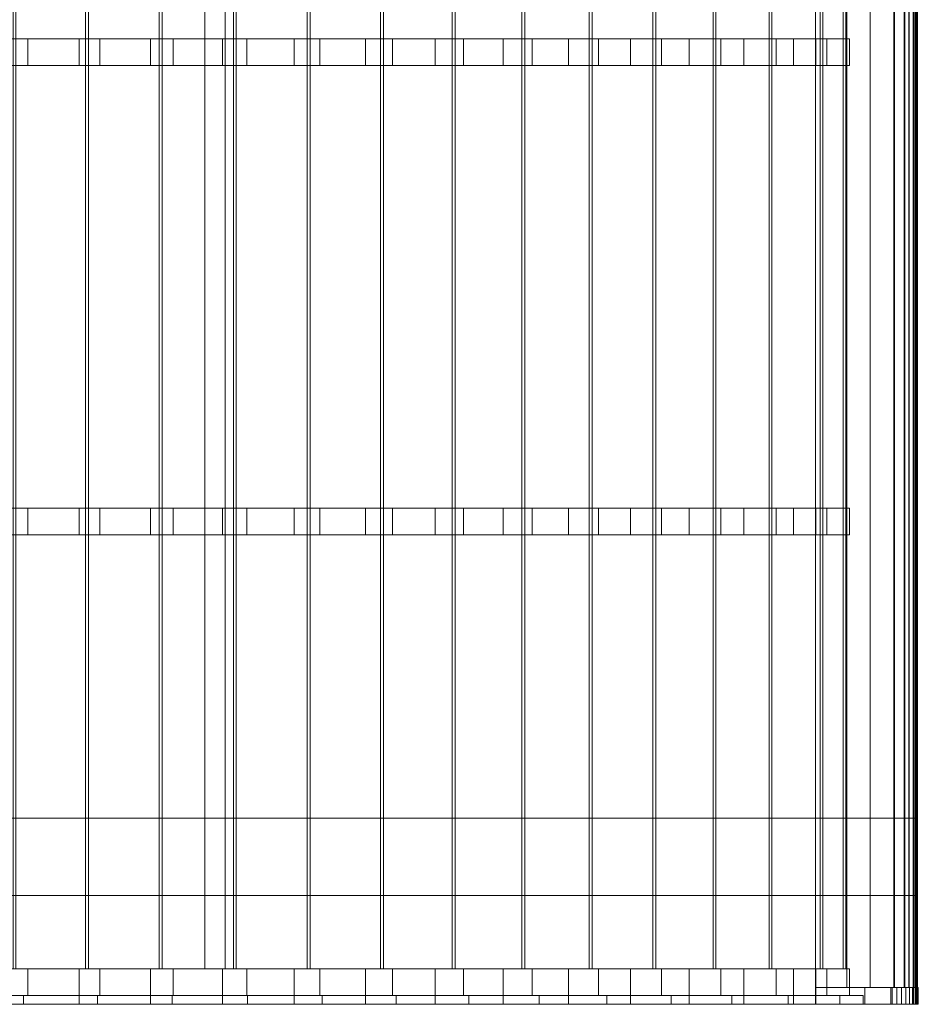
# Model space of a CAD drawing. Units: millimetres. Extents: x -1 to 2097, y 0 to 2840.
# Drawn here: x 757 to 2097, y 0 to 1468 of the extents above; entities that cross this region are included whole.
import ezdxf

# ---------------------------------------------------------------- set-up
doc = ezdxf.new("R2010")
doc.units = ezdxf.units.MM
doc.header["$LTSCALE"] = 5.08
doc.layers.add('ﾌリｰオ1L型平地用基本ｾｯﾄ01', color=7, linetype='Continuous')

# ---------------------------------------------------------------- blocks, each defined once
blk = doc.blocks.new('*U0')
at = {"color": 7, "linetype": 'Continuous', "lineweight": 0}
for points in [[(895.882, 1395, 2100), (895.882, -1395, 2100), (895.882, -1395, 2196.526), (895.882, 1395, 2196.526)], [(895.882, 1395, 2196.526), (895.882, -1395, 2196.526), (942.168, -1395, 2232.811), (942.168, 1395, 2232.811)], [(1012.577, 1395, 2100), (1012.577, -1395, 2100), (895.882, -1395, 2100), (895.882, 1395, 2100)], [(942.168, 1395, 2232.811), (942.168, -1395, 2232.811), (977.335, -1395, 2187.907), (977.335, 1395, 2187.907)], [(977.335, 1395, 2187.907), (977.335, -1395, 2187.907), (977.335, -1395, 2101.976), (977.335, 1395, 2101.976)], [(977.335, 1395, 2101.976), (977.335, -1395, 2101.976), (1013.499, -1395, 2101.976), (1013.499, 1395, 2101.976)], [(1028.692, 1395, 2106.841), (1028.692, -1395, 2106.841), (1012.577, -1395, 2100), (1012.577, 1395, 2100)], [(1013.499, 1395, 2101.976), (1013.499, -1395, 2101.976), (1027.736, -1395, 2108.016), (1027.736, 1395, 2108.016)], [(1027.736, 1395, 2108.016), (1027.736, -1395, 2108.016), (1034.652, -1395, 2113.332), (1034.652, 1395, 2113.332)], [(1035.592, 1395, 2112.155), (1035.592, -1395, 2112.155), (1028.692, -1395, 2106.841), (1028.692, 1395, 2106.841)], [(1034.652, 1395, 2113.332), (1034.652, -1395, 2113.332), (1041.066, -1395, 2121.48), (1041.066, 1395, 2121.48)], [(1042.412, 1395, 2120.811), (1042.412, -1395, 2120.811), (1035.592, -1395, 2112.155), (1035.592, 1395, 2112.155)], [(1041.066, 1395, 2121.48), (1041.066, -1395, 2121.48), (1044.822, -1395, 2130.155), (1044.822, 1395, 2130.155)], [(1045.351, 1395, 2149.852), (1045.351, -1395, 2149.852), (1041.433, -1395, 2159.884), (1041.433, 1395, 2159.884)], [(1041.433, 1395, 2159.884), (1041.433, -1395, 2159.884), (1042.74, -1395, 2160.62), (1042.74, 1395, 2160.62)], [(1046.208, 1395, 2129.553), (1046.208, -1395, 2129.553), (1042.412, -1395, 2120.811), (1042.412, 1395, 2120.811)], [(1042.74, 1395, 2160.62), (1042.74, -1395, 2160.62), (1046.779, -1395, 2150.329), (1046.779, 1395, 2150.329)], [(1044.822, 1395, 2130.155), (1044.822, -1395, 2130.155), (1046.05, -1395, 2138.874), (1046.05, 1395, 2138.874)], [(1046.05, 1395, 2138.874), (1046.05, -1395, 2138.874), (1045.351, -1395, 2149.852), (1045.351, 1395, 2149.852)], [(1047.818, 1395, 2138.741), (1047.818, -1395, 2138.741), (1046.208, -1395, 2129.553), (1046.208, 1395, 2129.553)], [(1046.779, 1395, 2150.329), (1046.779, -1395, 2150.329), (1047.818, -1395, 2138.741), (1047.818, 1395, 2138.741)], [(-301.15, 1367, 2644.568), (-192.979, 1367, 2667.423), (-192.979, -1367, 2667.423), (-301.15, -1367, 2644.568)], [(-188.83, 1367, 2674.892), (-297.191, 1367, 2652.411), (-297.191, -1367, 2652.411), (-188.83, -1367, 2674.892)], [(-192.979, 1367, 2667.423), (-83.161, 1367, 2680.201), (-83.161, -1367, 2680.201), (-192.979, -1367, 2667.423)], [(-78.856, 1367, 2687.279), (-188.83, 1367, 2674.892), (-188.83, -1367, 2674.892), (-78.856, -1367, 2687.279)], [(-83.161, 1367, 2680.201), (27.368, 1367, 2682.792), (27.368, -1367, 2682.792), (-83.161, -1367, 2680.201)], [(31.792, 1367, 2689.465), (-78.856, 1367, 2687.279), (-78.856, -1367, 2687.279), (31.792, -1367, 2689.465)], [(15, -1367, 2650), (-15, -1367, 2650), (-15, 1367, 2650), (15, 1367, 2650)], [(-15, -1367, 2680), (15, -1367, 2680), (15, 1367, 2680), (-15, 1367, 2680)], [(-15, 1367, 2650), (-15, -1367, 2650), (-15, -1367, 2680), (-15, 1367, 2680)], [(15, -1367, 2650), (15, 1367, 2650), (15, 1367, 2680), (15, -1367, 2680)], [(27.368, 1367, 2682.792), (137.664, 1367, 2675.173), (137.664, -1367, 2675.173), (27.368, -1367, 2682.792)], [(142.169, 1367, 2681.434), (31.792, 1367, 2689.465), (31.792, -1367, 2689.465), (142.169, -1367, 2681.434)], [(137.664, 1367, 2675.173), (246.786, 1367, 2657.409), (246.786, -1367, 2657.409), (137.664, -1367, 2675.173)], [(251.334, 1367, 2663.252), (142.169, 1367, 2681.434), (142.169, -1367, 2681.434), (251.334, -1367, 2663.252)], [(246.786, 1367, 2657.409), (353.805, 1367, 2629.653), (353.805, -1367, 2629.653), (246.786, -1367, 2657.409)], [(358.356, 1367, 2635.075), (251.334, 1367, 2663.252), (251.334, -1367, 2663.252), (358.356, -1367, 2635.075)], [(353.805, 1367, 2629.653), (457.805, 1367, 2592.141), (457.805, -1367, 2592.141), (353.805, -1367, 2629.653)], [(462.322, 1367, 2597.144), (358.356, 1367, 2635.075), (358.356, -1367, 2635.075), (462.322, -1367, 2597.144)], [(457.805, 1367, 2592.141), (557.901, 1367, 2545.193), (557.901, -1367, 2545.193), (457.805, -1367, 2592.141)], [(562.344, 1367, 2549.782), (462.322, 1367, 2597.144), (462.322, -1367, 2597.144), (562.344, -1367, 2549.782)], [(557.901, 1367, 2545.193), (653.238, 1367, 2489.21), (653.238, -1367, 2489.21), (557.901, -1367, 2545.193)], [(657.57, 1367, 2493.393), (562.344, 1367, 2549.782), (562.344, -1367, 2549.782), (657.57, -1367, 2493.393)], [(653.238, 1367, 2489.21), (743.003, 1367, 2424.669), (743.003, -1367, 2424.669), (653.238, -1367, 2489.21)], [(747.186, 1367, 2428.458), (657.57, 1367, 2493.393), (657.57, -1367, 2493.393), (747.186, -1367, 2428.458)], [(743.003, 1367, 2424.669), (826.43, 1367, 2352.12), (826.43, -1367, 2352.12), (743.003, -1367, 2424.669)], [(830.429, 1367, 2355.531), (747.186, 1367, 2428.458), (747.186, -1367, 2428.458), (830.429, -1367, 2355.531)], [(826.43, 1367, 2352.12), (902.807, 1367, 2272.184), (902.807, -1367, 2272.184), (826.43, -1367, 2352.12)], [(906.588, 1367, 2275.235), (830.429, 1367, 2355.531), (830.429, -1367, 2355.531), (906.588, -1367, 2275.235)], [(902.807, 1367, 2272.184), (937.144, 1367, 2228.863), (937.144, -1367, 2228.863), (902.807, -1367, 2272.184)], [(940.801, 1367, 2231.744), (906.588, 1367, 2275.235), (906.588, -1367, 2275.235), (940.801, -1367, 2231.744)], [(937.144, 1367, 2228.863), (940.801, 1367, 2231.744), (940.801, -1367, 2231.744), (937.144, -1367, 2228.863)], [(-487.004, 20, 2593.922), (-384.759, 20, 2633.652), (-202.582, 20, 2612.755)], [(-487.004, 20, 2593.922), (-202.582, 20, 2612.755), (-307.188, 20, 2588.824)], [(-279.325, 20, 2663.92), (-384.759, 20, 2633.652), (-384.759, -20, 2633.652), (-279.325, -20, 2663.92)], [(-384.759, 20, 2633.652), (-279.325, 20, 2663.92), (370.404, 20, 2638.467)], [(11.04, 20, 2630.793), (-384.759, 20, 2633.652), (370.404, 20, 2638.467)], [(-384.759, 20, 2633.652), (11.04, 20, 2630.793), (-96.194, 20, 2626.786)], [(-384.759, 20, 2633.652), (-96.194, 20, 2626.786), (-202.582, 20, 2612.755)], [(-307.188, 20, 2588.824), (-202.582, 20, 2612.755), (-202.582, -20, 2612.755), (-307.188, -20, 2588.824)], [(-171.575, 20, 2684.475), (-279.325, 20, 2663.92), (-279.325, -20, 2663.92), (-171.575, -20, 2684.475)], [(-279.325, 20, 2663.92), (-171.575, 20, 2684.475), (264.592, 20, 2667.388)], [(-279.325, 20, 2663.92), (264.592, 20, 2667.388), (370.404, 20, 2638.467)], [(-202.582, 20, 2612.755), (-96.194, 20, 2626.786), (-96.194, -20, 2626.786), (-202.582, -20, 2612.755)], [(-62.402, 20, 2695.146), (-171.575, 20, 2684.475), (-171.575, -20, 2684.475), (-62.402, -20, 2695.146)], [(-171.575, 20, 2684.475), (-62.402, 20, 2695.146), (156.589, 20, 2686.567)], [(-171.575, 20, 2684.475), (156.589, 20, 2686.567), (264.592, 20, 2667.388)], [(-96.194, 20, 2626.786), (11.04, 20, 2630.793), (11.04, -20, 2630.793), (-96.194, -20, 2626.786)], [(47.289, 20, 2695.845), (-62.402, 20, 2695.146), (-62.402, -20, 2695.146), (47.289, -20, 2695.845)], [(-62.402, 20, 2695.146), (47.289, 20, 2695.845), (156.589, 20, 2686.567)], [(11.04, 20, 2630.793), (118.179, 20, 2624.74), (118.179, -20, 2624.74), (11.04, -20, 2630.793)], [(118.179, 20, 2624.74), (11.04, 20, 2630.793), (370.404, 20, 2638.467)], [(156.589, 20, 2686.567), (47.289, 20, 2695.845), (47.289, -20, 2695.845), (156.589, -20, 2686.567)], [(118.179, 20, 2624.74), (224.279, 20, 2608.682), (224.279, -20, 2608.682), (118.179, -20, 2624.74)], [(224.279, 20, 2608.682), (118.179, 20, 2624.74), (370.404, 20, 2638.467)], [(264.592, 20, 2667.388), (156.589, 20, 2686.567), (156.589, -20, 2686.567), (264.592, -20, 2667.388)], [(224.279, 20, 2608.682), (328.41, 20, 2582.759), (328.41, -20, 2582.759), (224.279, -20, 2608.682)], [(224.279, 20, 2608.682), (370.404, 20, 2638.467), (473.148, 20, 2600.044)], [(328.41, 20, 2582.759), (224.279, 20, 2608.682), (473.148, 20, 2600.044)], [(370.404, 20, 2638.467), (264.592, 20, 2667.388), (264.592, -20, 2667.388), (370.404, -20, 2638.467)], [(328.41, 20, 2582.759), (429.656, 20, 2547.199), (429.656, -20, 2547.199), (328.41, -20, 2582.759)], [(328.41, 20, 2582.759), (473.148, 20, 2600.044), (571.971, 20, 2552.438)], [(429.656, 20, 2547.199), (328.41, 20, 2582.759), (571.971, 20, 2552.438)], [(473.148, 20, 2600.044), (370.404, 20, 2638.467), (370.404, -20, 2638.467), (473.148, -20, 2600.044)], [(429.656, 20, 2547.199), (527.127, 20, 2502.314), (527.127, -20, 2502.314), (429.656, -20, 2547.199)], [(527.127, 20, 2502.314), (429.656, 20, 2547.199), (571.971, 20, 2552.438)], [(571.971, 20, 2552.438), (473.148, 20, 2600.044), (473.148, -20, 2600.044), (571.971, -20, 2552.438)], [(527.127, 20, 2502.314), (619.967, 20, 2448.499), (619.967, -20, 2448.499), (527.127, -20, 2502.314)], [(527.127, 20, 2502.314), (571.971, 20, 2552.438), (666.057, 20, 2496.042)], [(619.967, 20, 2448.499), (527.127, 20, 2502.314), (666.057, 20, 2496.042)], [(666.057, 20, 2496.042), (571.971, 20, 2552.438), (571.971, -20, 2552.438), (666.057, -20, 2496.042)], [(619.967, 20, 2448.499), (707.359, 20, 2386.227), (707.359, -20, 2386.227), (619.967, -20, 2448.499)], [(619.967, 20, 2448.499), (666.057, 20, 2496.042), (754.624, 20, 2431.324)], [(707.359, 20, 2386.227), (619.967, 20, 2448.499), (754.624, 20, 2431.324)], [(754.624, 20, 2431.324), (666.057, 20, 2496.042), (666.057, -20, 2496.042), (754.624, -20, 2431.324)], [(707.359, 20, 2386.227), (788.536, 20, 2316.045), (788.536, -20, 2316.045), (707.359, -20, 2386.227)], [(707.359, 20, 2386.227), (754.624, 20, 2431.324), (836.939, 20, 2358.82)], [(788.536, 20, 2316.045), (707.359, 20, 2386.227), (836.939, 20, 2358.82)], [(836.939, 20, 2358.82), (754.624, 20, 2431.324), (754.624, -20, 2431.324), (836.939, -20, 2358.82)], [(788.536, 20, 2316.045), (862.785, 20, 2238.57), (862.785, -20, 2238.57), (788.536, -20, 2316.045)], [(788.536, 20, 2316.045), (836.939, 20, 2358.82), (912.32, 20, 2279.131)], [(862.785, 20, 2238.57), (788.536, 20, 2316.045), (912.32, 20, 2279.131)], [(912.32, 20, 2279.131), (836.939, 20, 2358.82), (836.939, -20, 2358.82), (912.32, -20, 2279.131)], [(862.785, 20, 2238.57), (896.118, 20, 2196.526), (896.118, -20, 2196.526), (862.785, -20, 2238.57)], [(862.785, 20, 2238.57), (912.32, 20, 2279.131), (946.231, 20, 2236.025)], [(896.118, 20, 2196.526), (862.785, 20, 2238.57), (946.231, 20, 2236.025)], [(896.118, 20, 2196.526), (946.231, 20, 2236.025), (946.231, -20, 2236.025), (896.118, -20, 2196.526)], [(946.231, 20, 2236.025), (912.32, 20, 2279.131), (912.32, -20, 2279.131), (946.231, -20, 2236.025)], [(-202.582, -20, 2612.755), (-384.759, -20, 2633.652), (-487.004, -20, 2593.922)], [(-307.188, -20, 2588.824), (-202.582, -20, 2612.755), (-487.004, -20, 2593.922)], [(370.404, -20, 2638.467), (-279.325, -20, 2663.92), (-384.759, -20, 2633.652)], [(370.404, -20, 2638.467), (-384.759, -20, 2633.652), (11.04, -20, 2630.793)], [(-96.194, -20, 2626.786), (11.04, -20, 2630.793), (-384.759, -20, 2633.652)], [(-202.582, -20, 2612.755), (-96.194, -20, 2626.786), (-384.759, -20, 2633.652)], [(264.592, -20, 2667.388), (-171.575, -20, 2684.475), (-279.325, -20, 2663.92)], [(370.404, -20, 2638.467), (264.592, -20, 2667.388), (-279.325, -20, 2663.92)], [(156.589, -20, 2686.567), (-62.402, -20, 2695.146), (-171.575, -20, 2684.475)], [(264.592, -20, 2667.388), (156.589, -20, 2686.567), (-171.575, -20, 2684.475)], [(156.589, -20, 2686.567), (47.289, -20, 2695.845), (-62.402, -20, 2695.146)], [(370.404, -20, 2638.467), (11.04, -20, 2630.793), (118.179, -20, 2624.74)], [(370.404, -20, 2638.467), (118.179, -20, 2624.74), (224.279, -20, 2608.682)], [(473.148, -20, 2600.044), (370.404, -20, 2638.467), (224.279, -20, 2608.682)], [(473.148, -20, 2600.044), (224.279, -20, 2608.682), (328.41, -20, 2582.759)], [(571.971, -20, 2552.438), (473.148, -20, 2600.044), (328.41, -20, 2582.759)], [(571.971, -20, 2552.438), (328.41, -20, 2582.759), (429.656, -20, 2547.199)], [(571.971, -20, 2552.438), (429.656, -20, 2547.199), (527.127, -20, 2502.314)], [(666.057, -20, 2496.042), (571.971, -20, 2552.438), (527.127, -20, 2502.314)], [(666.057, -20, 2496.042), (527.127, -20, 2502.314), (619.967, -20, 2448.499)], [(754.624, -20, 2431.324), (666.057, -20, 2496.042), (619.967, -20, 2448.499)], [(754.624, -20, 2431.324), (619.967, -20, 2448.499), (707.359, -20, 2386.227)], [(836.939, -20, 2358.82), (754.624, -20, 2431.324), (707.359, -20, 2386.227)], [(836.939, -20, 2358.82), (707.359, -20, 2386.227), (788.536, -20, 2316.045)], [(912.32, -20, 2279.131), (836.939, -20, 2358.82), (788.536, -20, 2316.045)], [(912.32, -20, 2279.131), (788.536, -20, 2316.045), (862.785, -20, 2238.57)], [(946.231, -20, 2236.025), (912.32, -20, 2279.131), (862.785, -20, 2238.57)], [(896.118, -20, 2196.526), (946.231, -20, 2236.025), (862.785, -20, 2238.57)], [(-487.004, -680, 2593.922), (-384.759, -680, 2633.652), (-202.582, -680, 2612.755)], [(-487.004, -680, 2593.922), (-202.582, -680, 2612.755), (-307.188, -680, 2588.824)], [(-279.325, -680, 2663.92), (-384.759, -680, 2633.652), (-384.759, -720, 2633.652), (-279.325, -720, 2663.92)], [(-384.759, -680, 2633.652), (-279.325, -680, 2663.92), (370.404, -680, 2638.467)], [(11.04, -680, 2630.793), (-384.759, -680, 2633.652), (370.404, -680, 2638.467)], [(-384.759, -680, 2633.652), (11.04, -680, 2630.793), (-96.194, -680, 2626.786)], [(-384.759, -680, 2633.652), (-96.194, -680, 2626.786), (-202.582, -680, 2612.755)], [(-307.188, -680, 2588.824), (-202.582, -680, 2612.755), (-202.582, -720, 2612.755), (-307.188, -720, 2588.824)], [(-171.575, -680, 2684.475), (-279.325, -680, 2663.92), (-279.325, -720, 2663.92), (-171.575, -720, 2684.475)], [(-279.325, -680, 2663.92), (-171.575, -680, 2684.475), (264.592, -680, 2667.388)], [(-279.325, -680, 2663.92), (264.592, -680, 2667.388), (370.404, -680, 2638.467)], [(-202.582, -680, 2612.755), (-96.194, -680, 2626.786), (-96.194, -720, 2626.786), (-202.582, -720, 2612.755)], [(-62.402, -680, 2695.146), (-171.575, -680, 2684.475), (-171.575, -720, 2684.475), (-62.402, -720, 2695.146)], [(-171.575, -680, 2684.475), (-62.402, -680, 2695.146), (156.589, -680, 2686.567)], [(-171.575, -680, 2684.475), (156.589, -680, 2686.567), (264.592, -680, 2667.388)], [(-96.194, -680, 2626.786), (11.04, -680, 2630.793), (11.04, -720, 2630.793), (-96.194, -720, 2626.786)], [(47.289, -680, 2695.845), (-62.402, -680, 2695.146), (-62.402, -720, 2695.146), (47.289, -720, 2695.845)], [(-62.402, -680, 2695.146), (47.289, -680, 2695.845), (156.589, -680, 2686.567)], [(11.04, -680, 2630.793), (118.179, -680, 2624.74), (118.179, -720, 2624.74), (11.04, -720, 2630.793)], [(118.179, -680, 2624.74), (11.04, -680, 2630.793), (370.404, -680, 2638.467)], [(156.589, -680, 2686.567), (47.289, -680, 2695.845), (47.289, -720, 2695.845), (156.589, -720, 2686.567)], [(118.179, -680, 2624.74), (224.279, -680, 2608.682), (224.279, -720, 2608.682), (118.179, -720, 2624.74)], [(224.279, -680, 2608.682), (118.179, -680, 2624.74), (370.404, -680, 2638.467)], [(264.592, -680, 2667.388), (156.589, -680, 2686.567), (156.589, -720, 2686.567), (264.592, -720, 2667.388)], [(224.279, -680, 2608.682), (328.41, -680, 2582.759), (328.41, -720, 2582.759), (224.279, -720, 2608.682)], [(224.279, -680, 2608.682), (370.404, -680, 2638.467), (473.148, -680, 2600.044)], [(328.41, -680, 2582.759), (224.279, -680, 2608.682), (473.148, -680, 2600.044)], [(370.404, -680, 2638.467), (264.592, -680, 2667.388), (264.592, -720, 2667.388), (370.404, -720, 2638.467)], [(328.41, -680, 2582.759), (429.656, -680, 2547.199), (429.656, -720, 2547.199), (328.41, -720, 2582.759)], [(328.41, -680, 2582.759), (473.148, -680, 2600.044), (571.971, -680, 2552.438)], [(429.656, -680, 2547.199), (328.41, -680, 2582.759), (571.971, -680, 2552.438)], [(473.148, -680, 2600.044), (370.404, -680, 2638.467), (370.404, -720, 2638.467), (473.148, -720, 2600.044)], [(429.656, -680, 2547.199), (527.127, -680, 2502.314), (527.127, -720, 2502.314), (429.656, -720, 2547.199)], [(527.127, -680, 2502.314), (429.656, -680, 2547.199), (571.971, -680, 2552.438)], [(571.971, -680, 2552.438), (473.148, -680, 2600.044), (473.148, -720, 2600.044), (571.971, -720, 2552.438)], [(527.127, -680, 2502.314), (619.967, -680, 2448.499), (619.967, -720, 2448.499), (527.127, -720, 2502.314)], [(527.127, -680, 2502.314), (571.971, -680, 2552.438), (666.057, -680, 2496.042)], [(619.967, -680, 2448.499), (527.127, -680, 2502.314), (666.057, -680, 2496.042)], [(666.057, -680, 2496.042), (571.971, -680, 2552.438), (571.971, -720, 2552.438), (666.057, -720, 2496.042)], [(619.967, -680, 2448.499), (707.359, -680, 2386.227), (707.359, -720, 2386.227), (619.967, -720, 2448.499)], [(619.967, -680, 2448.499), (666.057, -680, 2496.042), (754.624, -680, 2431.324)], [(707.359, -680, 2386.227), (619.967, -680, 2448.499), (754.624, -680, 2431.324)], [(754.624, -680, 2431.324), (666.057, -680, 2496.042), (666.057, -720, 2496.042), (754.624, -720, 2431.324)], [(707.359, -680, 2386.227), (788.536, -680, 2316.045), (788.536, -720, 2316.045), (707.359, -720, 2386.227)], [(707.359, -680, 2386.227), (754.624, -680, 2431.324), (836.939, -680, 2358.82)], [(788.536, -680, 2316.045), (707.359, -680, 2386.227), (836.939, -680, 2358.82)], [(836.939, -680, 2358.82), (754.624, -680, 2431.324), (754.624, -720, 2431.324), (836.939, -720, 2358.82)], [(788.536, -680, 2316.045), (862.785, -680, 2238.57), (862.785, -720, 2238.57), (788.536, -720, 2316.045)], [(788.536, -680, 2316.045), (836.939, -680, 2358.82), (912.32, -680, 2279.131)], [(862.785, -680, 2238.57), (788.536, -680, 2316.045), (912.32, -680, 2279.131)], [(912.32, -680, 2279.131), (836.939, -680, 2358.82), (836.939, -720, 2358.82), (912.32, -720, 2279.131)], [(862.785, -680, 2238.57), (896.118, -680, 2196.526), (896.118, -720, 2196.526), (862.785, -720, 2238.57)], [(862.785, -680, 2238.57), (912.32, -680, 2279.131), (946.231, -680, 2236.025)], [(896.118, -680, 2196.526), (862.785, -680, 2238.57), (946.231, -680, 2236.025)], [(896.118, -680, 2196.526), (946.231, -680, 2236.025), (946.231, -720, 2236.025), (896.118, -720, 2196.526)], [(946.231, -680, 2236.025), (912.32, -680, 2279.131), (912.32, -720, 2279.131), (946.231, -720, 2236.025)], [(-202.582, -720, 2612.755), (-384.759, -720, 2633.652), (-487.004, -720, 2593.922)], [(-307.188, -720, 2588.824), (-202.582, -720, 2612.755), (-487.004, -720, 2593.922)], [(370.404, -720, 2638.467), (-279.325, -720, 2663.92), (-384.759, -720, 2633.652)], [(370.404, -720, 2638.467), (-384.759, -720, 2633.652), (11.04, -720, 2630.793)], [(-96.194, -720, 2626.786), (11.04, -720, 2630.793), (-384.759, -720, 2633.652)], [(-202.582, -720, 2612.755), (-96.194, -720, 2626.786), (-384.759, -720, 2633.652)], [(264.592, -720, 2667.388), (-171.575, -720, 2684.475), (-279.325, -720, 2663.92)], [(370.404, -720, 2638.467), (264.592, -720, 2667.388), (-279.325, -720, 2663.92)], [(156.589, -720, 2686.567), (-62.402, -720, 2695.146), (-171.575, -720, 2684.475)], [(264.592, -720, 2667.388), (156.589, -720, 2686.567), (-171.575, -720, 2684.475)], [(156.589, -720, 2686.567), (47.289, -720, 2695.845), (-62.402, -720, 2695.146)], [(370.404, -720, 2638.467), (11.04, -720, 2630.793), (118.179, -720, 2624.74)], [(370.404, -720, 2638.467), (118.179, -720, 2624.74), (224.279, -720, 2608.682)], [(473.148, -720, 2600.044), (370.404, -720, 2638.467), (224.279, -720, 2608.682)], [(473.148, -720, 2600.044), (224.279, -720, 2608.682), (328.41, -720, 2582.759)], [(571.971, -720, 2552.438), (473.148, -720, 2600.044), (328.41, -720, 2582.759)], [(571.971, -720, 2552.438), (328.41, -720, 2582.759), (429.656, -720, 2547.199)], [(571.971, -720, 2552.438), (429.656, -720, 2547.199), (527.127, -720, 2502.314)], [(666.057, -720, 2496.042), (571.971, -720, 2552.438), (527.127, -720, 2502.314)], [(666.057, -720, 2496.042), (527.127, -720, 2502.314), (619.967, -720, 2448.499)], [(754.624, -720, 2431.324), (666.057, -720, 2496.042), (619.967, -720, 2448.499)], [(754.624, -720, 2431.324), (619.967, -720, 2448.499), (707.359, -720, 2386.227)], [(836.939, -720, 2358.82), (754.624, -720, 2431.324), (707.359, -720, 2386.227)], [(836.939, -720, 2358.82), (707.359, -720, 2386.227), (788.536, -720, 2316.045)], [(912.32, -720, 2279.131), (836.939, -720, 2358.82), (788.536, -720, 2316.045)], [(912.32, -720, 2279.131), (788.536, -720, 2316.045), (862.785, -720, 2238.57)], [(946.231, -720, 2236.025), (912.32, -720, 2279.131), (862.785, -720, 2238.57)], [(896.118, -720, 2196.526), (946.231, -720, 2236.025), (862.785, -720, 2238.57)], [(1048, -1257.5, 1985), (-1048, -1257.5, 1985), (-1048, -1142.5, 1985), (1048, -1142.5, 1985)], [(-1048, -1257.5, 2100), (1048, -1257.5, 2100), (1048, -1142.5, 2100), (-1048, -1142.5, 2100)], [(1048, -1142.5, 1985), (-1048, -1142.5, 1985), (-1048, -1142.5, 2100), (1048, -1142.5, 2100)], [(1048, -1257.5, 1985), (1048, -1142.5, 1985), (1048, -1142.5, 2100), (1048, -1257.5, 2100)], [(-1048, -1257.5, 1985), (1048, -1257.5, 1985), (1048, -1257.5, 2100), (-1048, -1257.5, 2100)], [(-487.004, -1367, 2593.922), (-384.759, -1367, 2633.652), (-202.582, -1367, 2612.755)], [(-487.004, -1367, 2593.922), (-202.582, -1367, 2612.755), (-307.188, -1367, 2588.824)], [(-279.325, -1367, 2663.92), (-384.759, -1367, 2633.652), (-384.759, -1407, 2633.652), (-279.325, -1407, 2663.92)], [(-384.759, -1367, 2633.652), (-279.325, -1367, 2663.92), (370.404, -1367, 2638.467)], [(11.04, -1367, 2630.793), (-384.759, -1367, 2633.652), (370.404, -1367, 2638.467)], [(-384.759, -1367, 2633.652), (11.04, -1367, 2630.793), (-96.194, -1367, 2626.786)], [(-384.759, -1367, 2633.652), (-96.194, -1367, 2626.786), (-202.582, -1367, 2612.755)], [(-307.188, -1367, 2588.824), (-202.582, -1367, 2612.755), (-202.582, -1407, 2612.755), (-307.188, -1407, 2588.824)], [(-301.15, -1367, 2644.568), (-192.979, -1367, 2667.423), (-297.191, -1367, 2652.411)], [(-192.979, -1367, 2667.423), (-188.83, -1367, 2674.892), (-297.191, -1367, 2652.411)], [(-171.575, -1367, 2684.475), (-279.325, -1367, 2663.92), (-279.325, -1407, 2663.92), (-171.575, -1407, 2684.475)], [(-279.325, -1367, 2663.92), (-171.575, -1367, 2684.475), (264.592, -1367, 2667.388)], [(-279.325, -1367, 2663.92), (264.592, -1367, 2667.388), (370.404, -1367, 2638.467)], [(-202.582, -1367, 2612.755), (-96.194, -1367, 2626.786), (-96.194, -1407, 2626.786), (-202.582, -1407, 2612.755)], [(-192.979, -1367, 2667.423), (-83.161, -1367, 2680.201), (-188.83, -1367, 2674.892)], [(-83.161, -1367, 2680.201), (-78.856, -1367, 2687.279), (-188.83, -1367, 2674.892)], [(-62.402, -1367, 2695.146), (-171.575, -1367, 2684.475), (-171.575, -1407, 2684.475), (-62.402, -1407, 2695.146)], [(-171.575, -1367, 2684.475), (-62.402, -1367, 2695.146), (156.589, -1367, 2686.567)], [(-171.575, -1367, 2684.475), (156.589, -1367, 2686.567), (264.592, -1367, 2667.388)], [(-96.194, -1367, 2626.786), (11.04, -1367, 2630.793), (11.04, -1407, 2630.793), (-96.194, -1407, 2626.786)], [(-83.161, -1367, 2680.201), (27.368, -1367, 2682.792), (-78.856, -1367, 2687.279)], [(31.792, -1367, 2689.465), (-78.856, -1367, 2687.279), (27.368, -1367, 2682.792)], [(47.289, -1367, 2695.845), (-62.402, -1367, 2695.146), (-62.402, -1407, 2695.146), (47.289, -1407, 2695.845)], [(-62.402, -1367, 2695.146), (47.289, -1367, 2695.845), (156.589, -1367, 2686.567)], [(-15, -1367, 2650), (15, -1367, 2650), (15, -1367, 2680), (-15, -1367, 2680)], [(11.04, -1367, 2630.793), (118.179, -1367, 2624.74), (118.179, -1407, 2624.74), (11.04, -1407, 2630.793)], [(118.179, -1367, 2624.74), (11.04, -1367, 2630.793), (370.404, -1367, 2638.467)], [(142.169, -1367, 2681.434), (31.792, -1367, 2689.465), (27.368, -1367, 2682.792)], [(142.169, -1367, 2681.434), (27.368, -1367, 2682.792), (137.664, -1367, 2675.173)], [(156.589, -1367, 2686.567), (47.289, -1367, 2695.845), (47.289, -1407, 2695.845), (156.589, -1407, 2686.567)], [(118.179, -1367, 2624.74), (224.279, -1367, 2608.682), (224.279, -1407, 2608.682), (118.179, -1407, 2624.74)], [(224.279, -1367, 2608.682), (118.179, -1367, 2624.74), (370.404, -1367, 2638.467)], [(251.334, -1367, 2663.252), (142.169, -1367, 2681.434), (137.664, -1367, 2675.173)], [(251.334, -1367, 2663.252), (137.664, -1367, 2675.173), (246.786, -1367, 2657.409)], [(264.592, -1367, 2667.388), (156.589, -1367, 2686.567), (156.589, -1407, 2686.567), (264.592, -1407, 2667.388)], [(224.279, -1367, 2608.682), (328.41, -1367, 2582.759), (328.41, -1407, 2582.759), (224.279, -1407, 2608.682)], [(224.279, -1367, 2608.682), (370.404, -1367, 2638.467), (473.148, -1367, 2600.044)], [(328.41, -1367, 2582.759), (224.279, -1367, 2608.682), (473.148, -1367, 2600.044)], [(358.356, -1367, 2635.075), (251.334, -1367, 2663.252), (246.786, -1367, 2657.409)], [(358.356, -1367, 2635.075), (246.786, -1367, 2657.409), (353.805, -1367, 2629.653)], [(370.404, -1367, 2638.467), (264.592, -1367, 2667.388), (264.592, -1407, 2667.388), (370.404, -1407, 2638.467)], [(328.41, -1367, 2582.759), (429.656, -1367, 2547.199), (429.656, -1407, 2547.199), (328.41, -1407, 2582.759)], [(328.41, -1367, 2582.759), (473.148, -1367, 2600.044), (571.971, -1367, 2552.438)], [(429.656, -1367, 2547.199), (328.41, -1367, 2582.759), (571.971, -1367, 2552.438)], [(462.322, -1367, 2597.144), (358.356, -1367, 2635.075), (353.805, -1367, 2629.653)], [(462.322, -1367, 2597.144), (353.805, -1367, 2629.653), (457.805, -1367, 2592.141)], [(473.148, -1367, 2600.044), (370.404, -1367, 2638.467), (370.404, -1407, 2638.467), (473.148, -1407, 2600.044)], [(429.656, -1367, 2547.199), (527.127, -1367, 2502.314), (527.127, -1407, 2502.314), (429.656, -1407, 2547.199)], [(527.127, -1367, 2502.314), (429.656, -1367, 2547.199), (571.971, -1367, 2552.438)], [(562.344, -1367, 2549.782), (462.322, -1367, 2597.144), (457.805, -1367, 2592.141)], [(562.344, -1367, 2549.782), (457.805, -1367, 2592.141), (557.901, -1367, 2545.193)], [(571.971, -1367, 2552.438), (473.148, -1367, 2600.044), (473.148, -1407, 2600.044), (571.971, -1407, 2552.438)], [(527.127, -1367, 2502.314), (619.967, -1367, 2448.499), (619.967, -1407, 2448.499), (527.127, -1407, 2502.314)], [(527.127, -1367, 2502.314), (571.971, -1367, 2552.438), (666.057, -1367, 2496.042)], [(619.967, -1367, 2448.499), (527.127, -1367, 2502.314), (666.057, -1367, 2496.042)], [(657.57, -1367, 2493.393), (562.344, -1367, 2549.782), (557.901, -1367, 2545.193)], [(657.57, -1367, 2493.393), (557.901, -1367, 2545.193), (653.238, -1367, 2489.21)], [(666.057, -1367, 2496.042), (571.971, -1367, 2552.438), (571.971, -1407, 2552.438), (666.057, -1407, 2496.042)], [(619.967, -1367, 2448.499), (707.359, -1367, 2386.227), (707.359, -1407, 2386.227), (619.967, -1407, 2448.499)], [(619.967, -1367, 2448.499), (666.057, -1367, 2496.042), (754.624, -1367, 2431.324)], [(707.359, -1367, 2386.227), (619.967, -1367, 2448.499), (754.624, -1367, 2431.324)], [(747.186, -1367, 2428.458), (657.57, -1367, 2493.393), (653.238, -1367, 2489.21)], [(747.186, -1367, 2428.458), (653.238, -1367, 2489.21), (743.003, -1367, 2424.669)], [(754.624, -1367, 2431.324), (666.057, -1367, 2496.042), (666.057, -1407, 2496.042), (754.624, -1407, 2431.324)], [(707.359, -1367, 2386.227), (788.536, -1367, 2316.045), (788.536, -1407, 2316.045), (707.359, -1407, 2386.227)], [(707.359, -1367, 2386.227), (754.624, -1367, 2431.324), (836.939, -1367, 2358.82)], [(788.536, -1367, 2316.045), (707.359, -1367, 2386.227), (836.939, -1367, 2358.82)], [(830.429, -1367, 2355.531), (747.186, -1367, 2428.458), (743.003, -1367, 2424.669)], [(830.429, -1367, 2355.531), (743.003, -1367, 2424.669), (826.43, -1367, 2352.12)], [(836.939, -1367, 2358.82), (754.624, -1367, 2431.324), (754.624, -1407, 2431.324), (836.939, -1407, 2358.82)], [(788.536, -1367, 2316.045), (862.785, -1367, 2238.57), (862.785, -1407, 2238.57), (788.536, -1407, 2316.045)], [(788.536, -1367, 2316.045), (836.939, -1367, 2358.82), (912.32, -1367, 2279.131)], [(862.785, -1367, 2238.57), (788.536, -1367, 2316.045), (912.32, -1367, 2279.131)], [(906.588, -1367, 2275.235), (830.429, -1367, 2355.531), (826.43, -1367, 2352.12)], [(906.588, -1367, 2275.235), (826.43, -1367, 2352.12), (902.807, -1367, 2272.184)], [(912.32, -1367, 2279.131), (836.939, -1367, 2358.82), (836.939, -1407, 2358.82), (912.32, -1407, 2279.131)], [(862.785, -1367, 2238.57), (896.118, -1367, 2196.526), (896.118, -1407, 2196.526), (862.785, -1407, 2238.57)], [(862.785, -1367, 2238.57), (912.32, -1367, 2279.131), (946.231, -1367, 2236.025)], [(896.118, -1367, 2196.526), (862.785, -1367, 2238.57), (946.231, -1367, 2236.025)], [(896.118, -1367, 2196.526), (946.231, -1367, 2236.025), (946.231, -1407, 2236.025), (896.118, -1407, 2196.526)], [(940.801, -1367, 2231.744), (906.588, -1367, 2275.235), (902.807, -1367, 2272.184)], [(937.144, -1367, 2228.863), (940.801, -1367, 2231.744), (902.807, -1367, 2272.184)], [(946.231, -1367, 2236.025), (912.32, -1367, 2279.131), (912.32, -1407, 2279.131), (946.231, -1407, 2236.025)], [(-497.547, -1407, 2617.717), (-393.095, -1407, 2658.307), (-96.194, -1407, 2626.786)], [(-497.547, -1407, 2617.717), (-96.194, -1407, 2626.786), (-202.582, -1407, 2612.755)], [(-497.547, -1407, 2617.717), (-202.582, -1407, 2612.755), (-307.188, -1407, 2588.824)], [(-202.582, -1407, 2612.755), (-384.759, -1407, 2633.652), (-487.004, -1407, 2593.922)], [(-307.188, -1407, 2588.824), (-202.582, -1407, 2612.755), (-487.004, -1407, 2593.922)], [(-285.384, -1407, 2689.23), (-393.095, -1407, 2658.307), (-393.095, -1420, 2658.307), (-285.384, -1420, 2689.23)], [(-393.095, -1407, 2658.307), (-285.384, -1407, 2689.23), (378.378, -1407, 2663.241)], [(11.04, -1407, 2630.793), (-393.095, -1407, 2658.307), (378.378, -1407, 2663.241)], [(-393.095, -1407, 2658.307), (11.04, -1407, 2630.793), (-96.194, -1407, 2626.786)], [(370.404, -1407, 2638.467), (-279.325, -1407, 2663.92), (-384.759, -1407, 2633.652)], [(370.404, -1407, 2638.467), (-384.759, -1407, 2633.652), (11.04, -1407, 2630.793)], [(-96.194, -1407, 2626.786), (11.04, -1407, 2630.793), (-384.759, -1407, 2633.652)], [(-202.582, -1407, 2612.755), (-96.194, -1407, 2626.786), (-384.759, -1407, 2633.652)], [(-307.188, -1407, 2588.824), (-202.582, -1407, 2612.755), (-202.582, -1420, 2612.755), (-307.188, -1420, 2588.824)], [(-175.307, -1407, 2710.231), (-285.384, -1407, 2689.23), (-285.384, -1420, 2689.23), (-175.307, -1420, 2710.231)], [(-285.384, -1407, 2689.23), (-175.307, -1407, 2710.231), (270.28, -1407, 2692.784)], [(-285.384, -1407, 2689.23), (270.28, -1407, 2692.784), (378.378, -1407, 2663.241)], [(264.592, -1407, 2667.388), (-171.575, -1407, 2684.475), (-279.325, -1407, 2663.92)], [(370.404, -1407, 2638.467), (264.592, -1407, 2667.388), (-279.325, -1407, 2663.92)], [(-202.582, -1407, 2612.755), (-96.194, -1407, 2626.786), (-96.194, -1420, 2626.786), (-202.582, -1420, 2612.755)], [(-63.777, -1407, 2721.135), (-175.307, -1407, 2710.231), (-175.307, -1420, 2710.231), (-63.777, -1420, 2721.135)], [(-175.307, -1407, 2710.231), (-63.777, -1407, 2721.135), (159.944, -1407, 2712.375)], [(-175.307, -1407, 2710.231), (159.944, -1407, 2712.375), (270.28, -1407, 2692.784)], [(156.589, -1407, 2686.567), (-62.402, -1407, 2695.146), (-171.575, -1407, 2684.475)], [(264.592, -1407, 2667.388), (156.589, -1407, 2686.567), (-171.575, -1407, 2684.475)], [(-96.194, -1407, 2626.786), (11.04, -1407, 2630.793), (11.04, -1420, 2630.793), (-96.194, -1420, 2626.786)], [(48.283, -1407, 2721.852), (-63.777, -1407, 2721.135), (-63.777, -1420, 2721.135), (48.283, -1420, 2721.852)], [(-63.777, -1407, 2721.135), (48.283, -1407, 2721.852), (159.944, -1407, 2712.375)], [(156.589, -1407, 2686.567), (47.289, -1407, 2695.845), (-62.402, -1407, 2695.146)], [(11.04, -1407, 2630.793), (118.179, -1407, 2624.74), (118.179, -1420, 2624.74), (11.04, -1420, 2630.793)], [(118.179, -1407, 2624.74), (11.04, -1407, 2630.793), (378.378, -1407, 2663.241)], [(370.404, -1407, 2638.467), (11.04, -1407, 2630.793), (118.179, -1407, 2624.74)], [(159.944, -1407, 2712.375), (48.283, -1407, 2721.852), (48.283, -1420, 2721.852), (159.944, -1420, 2712.375)], [(118.179, -1407, 2624.74), (224.279, -1407, 2608.682), (224.279, -1420, 2608.682), (118.179, -1420, 2624.74)], [(118.179, -1407, 2624.74), (378.378, -1407, 2663.241), (483.341, -1407, 2623.99)], [(224.279, -1407, 2608.682), (118.179, -1407, 2624.74), (483.341, -1407, 2623.99)], [(370.404, -1407, 2638.467), (118.179, -1407, 2624.74), (224.279, -1407, 2608.682)], [(270.28, -1407, 2692.784), (159.944, -1407, 2712.375), (159.944, -1420, 2712.375), (270.28, -1420, 2692.784)], [(224.279, -1407, 2608.682), (328.41, -1407, 2582.759), (328.41, -1420, 2582.759), (224.279, -1420, 2608.682)], [(328.41, -1407, 2582.759), (224.279, -1407, 2608.682), (483.341, -1407, 2623.99)], [(473.148, -1407, 2600.044), (370.404, -1407, 2638.467), (224.279, -1407, 2608.682)], [(473.148, -1407, 2600.044), (224.279, -1407, 2608.682), (328.41, -1407, 2582.759)], [(378.378, -1407, 2663.241), (270.28, -1407, 2692.784), (270.28, -1420, 2692.784), (378.378, -1420, 2663.241)], [(328.41, -1407, 2582.759), (429.656, -1407, 2547.199), (429.656, -1420, 2547.199), (328.41, -1420, 2582.759)], [(328.41, -1407, 2582.759), (483.341, -1407, 2623.99), (584.3, -1407, 2575.357)], [(429.656, -1407, 2547.199), (328.41, -1407, 2582.759), (584.3, -1407, 2575.357)], [(571.971, -1407, 2552.438), (473.148, -1407, 2600.044), (328.41, -1407, 2582.759)], [(571.971, -1407, 2552.438), (328.41, -1407, 2582.759), (429.656, -1407, 2547.199)], [(483.341, -1407, 2623.99), (378.378, -1407, 2663.241), (378.378, -1420, 2663.241), (483.341, -1420, 2623.99)], [(429.656, -1407, 2547.199), (527.127, -1407, 2502.314), (527.127, -1420, 2502.314), (429.656, -1420, 2547.199)], [(429.656, -1407, 2547.199), (584.3, -1407, 2575.357), (680.419, -1407, 2517.745)], [(527.127, -1407, 2502.314), (429.656, -1407, 2547.199), (680.419, -1407, 2517.745)], [(571.971, -1407, 2552.438), (429.656, -1407, 2547.199), (527.127, -1407, 2502.314)], [(584.3, -1407, 2575.357), (483.341, -1407, 2623.99), (483.341, -1420, 2623.99), (584.3, -1420, 2575.357)], [(527.127, -1407, 2502.314), (619.967, -1407, 2448.499), (619.967, -1420, 2448.499), (527.127, -1420, 2502.314)], [(527.127, -1407, 2502.314), (680.419, -1407, 2517.745), (770.9, -1407, 2451.631)], [(619.967, -1407, 2448.499), (527.127, -1407, 2502.314), (770.9, -1407, 2451.631)], [(666.057, -1407, 2496.042), (571.971, -1407, 2552.438), (527.127, -1407, 2502.314)], [(666.057, -1407, 2496.042), (527.127, -1407, 2502.314), (619.967, -1407, 2448.499)], [(680.419, -1407, 2517.745), (584.3, -1407, 2575.357), (584.3, -1420, 2575.357), (680.419, -1420, 2517.745)], [(619.967, -1407, 2448.499), (707.359, -1407, 2386.227), (707.359, -1420, 2386.227), (619.967, -1420, 2448.499)], [(707.359, -1407, 2386.227), (619.967, -1407, 2448.499), (770.9, -1407, 2451.631)], [(754.624, -1407, 2431.324), (666.057, -1407, 2496.042), (619.967, -1407, 2448.499)], [(754.624, -1407, 2431.324), (619.967, -1407, 2448.499), (707.359, -1407, 2386.227)], [(770.9, -1407, 2451.631), (680.419, -1407, 2517.745), (680.419, -1420, 2517.745), (770.9, -1420, 2451.631)], [(707.359, -1407, 2386.227), (788.536, -1407, 2316.045), (788.536, -1420, 2316.045), (707.359, -1420, 2386.227)], [(707.359, -1407, 2386.227), (770.9, -1407, 2451.631), (854.994, -1407, 2377.563)], [(788.536, -1407, 2316.045), (707.359, -1407, 2386.227), (854.994, -1407, 2377.563)], [(836.939, -1407, 2358.82), (754.624, -1407, 2431.324), (707.359, -1407, 2386.227)], [(836.939, -1407, 2358.82), (707.359, -1407, 2386.227), (788.536, -1407, 2316.045)], [(854.994, -1407, 2377.563), (770.9, -1407, 2451.631), (770.9, -1420, 2451.631), (854.994, -1420, 2377.563)], [(788.536, -1407, 2316.045), (862.785, -1407, 2238.57), (862.785, -1420, 2238.57), (788.536, -1420, 2316.045)], [(788.536, -1407, 2316.045), (854.994, -1407, 2377.563), (932.005, -1407, 2296.155)], [(788.536, -1407, 2316.045), (932.005, -1407, 2296.155), (966.649, -1407, 2252.118)], [(862.785, -1407, 2238.57), (788.536, -1407, 2316.045), (966.649, -1407, 2252.118)], [(912.32, -1407, 2279.131), (836.939, -1407, 2358.82), (788.536, -1407, 2316.045)], [(912.32, -1407, 2279.131), (788.536, -1407, 2316.045), (862.785, -1407, 2238.57)], [(932.005, -1407, 2296.155), (854.994, -1407, 2377.563), (854.994, -1420, 2377.563), (932.005, -1420, 2296.155)], [(862.785, -1407, 2238.57), (896.118, -1407, 2196.526), (896.118, -1420, 2196.526), (862.785, -1420, 2238.57)], [(896.118, -1407, 2196.526), (862.785, -1407, 2238.57), (966.649, -1407, 2252.118)], [(946.231, -1407, 2236.025), (912.32, -1407, 2279.131), (862.785, -1407, 2238.57)], [(896.118, -1407, 2196.526), (946.231, -1407, 2236.025), (862.785, -1407, 2238.57)], [(1007.882, -1395, 2100), (1007.882, -1420, 2100), (895.882, -1420, 2100), (895.882, -1395, 2100)], [(895.882, -1395, 2100), (895.882, -1420, 2100), (895.882, -1420, 2196.526), (895.882, -1395, 2196.526)], [(895.882, -1395, 2196.526), (895.882, -1420, 2196.526), (969.389, -1420, 2254.151), (969.389, -1395, 2254.151)], [(895.882, -1395, 2196.526), (969.389, -1395, 2254.151), (1040.19, -1395, 2166.243)], [(895.882, -1395, 2196.526), (1040.19, -1395, 2166.243), (1042.399, -1395, 2163.416)], [(895.882, -1395, 2196.526), (1042.399, -1395, 2163.416), (1045.767, -1395, 2157.082)], [(895.882, -1395, 2196.526), (1045.767, -1395, 2157.082), (1047.984, -1395, 2150.259)], [(895.882, -1395, 2196.526), (1047.984, -1395, 2150.259), (1048.982, -1395, 2143.154)], [(895.882, -1395, 2196.526), (1048.982, -1395, 2143.154), (1048.732, -1395, 2135.984)], [(895.882, -1395, 2196.526), (1048.732, -1395, 2135.984), (1047.24, -1395, 2128.967)], [(895.882, -1395, 2196.526), (1047.24, -1395, 2128.967), (1044.552, -1395, 2122.315)], [(895.882, -1395, 2196.526), (1044.552, -1395, 2122.315), (1040.75, -1395, 2116.231)], [(895.882, -1395, 2196.526), (1040.75, -1395, 2116.231), (1035.95, -1395, 2110.9)], [(895.882, -1395, 2196.526), (1035.95, -1395, 2110.9), (1030.296, -1395, 2106.483)], [(895.882, -1395, 2196.526), (1030.296, -1395, 2106.483), (1023.962, -1395, 2103.115)], [(895.882, -1395, 2196.526), (1023.962, -1395, 2103.115), (1017.139, -1395, 2100.898)], [(895.882, -1395, 2100), (895.882, -1395, 2196.526), (1017.139, -1395, 2100.898)], [(1007.882, -1395, 2100), (895.882, -1395, 2100), (1017.139, -1395, 2100.898)], [(977.335, -1395, 2187.907), (942.168, -1395, 2232.811), (895.882, -1395, 2196.526)], [(977.335, -1395, 2101.976), (977.335, -1395, 2187.907), (895.882, -1395, 2196.526)], [(1012.577, -1395, 2100), (1013.499, -1395, 2101.976), (895.882, -1395, 2100)], [(895.882, -1395, 2100), (1013.499, -1395, 2101.976), (977.335, -1395, 2101.976)], [(895.882, -1395, 2100), (977.335, -1395, 2101.976), (895.882, -1395, 2196.526)], [(896.118, -1407, 2196.526), (966.649, -1407, 2252.118), (966.649, -1420, 2252.118), (896.118, -1420, 2196.526)], [(966.649, -1407, 2252.118), (932.005, -1407, 2296.155), (932.005, -1420, 2296.155), (966.649, -1420, 2252.118)], [(969.389, -1395, 2254.151), (969.389, -1420, 2254.151), (1040.19, -1420, 2166.243), (1040.19, -1395, 2166.243)], [(1010.034, -1395, 2099.9), (1010.034, -1420, 2099.9), (1007.882, -1420, 2100), (1007.882, -1395, 2100)], [(1010.034, -1395, 2099.9), (1007.882, -1395, 2100), (1017.139, -1395, 2100.898)], [(1017.139, -1395, 2100.898), (1017.139, -1420, 2100.898), (1010.034, -1420, 2099.9), (1010.034, -1395, 2099.9)], [(1012.577, -1395, 2100), (1028.692, -1395, 2106.841), (1013.499, -1395, 2101.976)], [(1028.692, -1395, 2106.841), (1027.736, -1395, 2108.016), (1013.499, -1395, 2101.976)], [(1023.962, -1395, 2103.115), (1023.962, -1420, 2103.115), (1017.139, -1420, 2100.898), (1017.139, -1395, 2100.898)], [(1030.296, -1395, 2106.483), (1030.296, -1420, 2106.483), (1023.962, -1420, 2103.115), (1023.962, -1395, 2103.115)], [(1035.592, -1395, 2112.155), (1034.652, -1395, 2113.332), (1027.736, -1395, 2108.016)], [(1028.692, -1395, 2106.841), (1035.592, -1395, 2112.155), (1027.736, -1395, 2108.016)], [(1035.95, -1395, 2110.9), (1035.95, -1420, 2110.9), (1030.296, -1420, 2106.483), (1030.296, -1395, 2106.483)], [(1042.412, -1395, 2120.811), (1041.066, -1395, 2121.48), (1034.652, -1395, 2113.332)], [(1035.592, -1395, 2112.155), (1042.412, -1395, 2120.811), (1034.652, -1395, 2113.332)], [(1040.75, -1395, 2116.231), (1040.75, -1420, 2116.231), (1035.95, -1420, 2110.9), (1035.95, -1395, 2110.9)], [(1040.19, -1395, 2166.243), (1040.19, -1420, 2166.243), (1042.399, -1420, 2163.416), (1042.399, -1395, 2163.416)], [(1044.552, -1395, 2122.315), (1044.552, -1420, 2122.315), (1040.75, -1420, 2116.231), (1040.75, -1395, 2116.231)], [(1046.208, -1395, 2129.553), (1044.822, -1395, 2130.155), (1041.066, -1395, 2121.48)], [(1042.412, -1395, 2120.811), (1046.208, -1395, 2129.553), (1041.066, -1395, 2121.48)], [(1046.779, -1395, 2150.329), (1042.74, -1395, 2160.62), (1041.433, -1395, 2159.884)], [(1046.779, -1395, 2150.329), (1041.433, -1395, 2159.884), (1045.351, -1395, 2149.852)], [(1042.399, -1395, 2163.416), (1042.399, -1420, 2163.416), (1045.767, -1420, 2157.082), (1045.767, -1395, 2157.082)], [(1047.24, -1395, 2128.967), (1047.24, -1420, 2128.967), (1044.552, -1420, 2122.315), (1044.552, -1395, 2122.315)], [(1047.818, -1395, 2138.741), (1046.05, -1395, 2138.874), (1044.822, -1395, 2130.155)], [(1046.208, -1395, 2129.553), (1047.818, -1395, 2138.741), (1044.822, -1395, 2130.155)], [(1046.779, -1395, 2150.329), (1045.351, -1395, 2149.852), (1046.05, -1395, 2138.874)], [(1045.767, -1395, 2157.082), (1045.767, -1420, 2157.082), (1047.984, -1420, 2150.259), (1047.984, -1395, 2150.259)], [(1047.818, -1395, 2138.741), (1046.779, -1395, 2150.329), (1046.05, -1395, 2138.874)], [(1048.732, -1395, 2135.984), (1048.732, -1420, 2135.984), (1047.24, -1420, 2128.967), (1047.24, -1395, 2128.967)], [(1047.984, -1395, 2150.259), (1047.984, -1420, 2150.259), (1048.982, -1420, 2143.154), (1048.982, -1395, 2143.154)], [(1048.982, -1395, 2143.154), (1048.982, -1420, 2143.154), (1048.732, -1420, 2135.984), (1048.732, -1395, 2135.984)], [(-96.194, -1420, 2626.786), (-393.095, -1420, 2658.307), (-497.547, -1420, 2617.717)], [(-202.582, -1420, 2612.755), (-96.194, -1420, 2626.786), (-497.547, -1420, 2617.717)], [(-307.188, -1420, 2588.824), (-202.582, -1420, 2612.755), (-497.547, -1420, 2617.717)], [(378.378, -1420, 2663.241), (-285.384, -1420, 2689.23), (-393.095, -1420, 2658.307)], [(378.378, -1420, 2663.241), (-393.095, -1420, 2658.307), (11.04, -1420, 2630.793)], [(-96.194, -1420, 2626.786), (11.04, -1420, 2630.793), (-393.095, -1420, 2658.307)], [(270.28, -1420, 2692.784), (-175.307, -1420, 2710.231), (-285.384, -1420, 2689.23)], [(378.378, -1420, 2663.241), (270.28, -1420, 2692.784), (-285.384, -1420, 2689.23)], [(159.944, -1420, 2712.375), (-63.777, -1420, 2721.135), (-175.307, -1420, 2710.231)], [(270.28, -1420, 2692.784), (159.944, -1420, 2712.375), (-175.307, -1420, 2710.231)], [(159.944, -1420, 2712.375), (48.283, -1420, 2721.852), (-63.777, -1420, 2721.135)], [(378.378, -1420, 2663.241), (11.04, -1420, 2630.793), (118.179, -1420, 2624.74)], [(483.341, -1420, 2623.99), (378.378, -1420, 2663.241), (118.179, -1420, 2624.74)], [(483.341, -1420, 2623.99), (118.179, -1420, 2624.74), (224.279, -1420, 2608.682)], [(483.341, -1420, 2623.99), (224.279, -1420, 2608.682), (328.41, -1420, 2582.759)], [(584.3, -1420, 2575.357), (483.341, -1420, 2623.99), (328.41, -1420, 2582.759)], [(584.3, -1420, 2575.357), (328.41, -1420, 2582.759), (429.656, -1420, 2547.199)], [(680.419, -1420, 2517.745), (584.3, -1420, 2575.357), (429.656, -1420, 2547.199)], [(680.419, -1420, 2517.745), (429.656, -1420, 2547.199), (527.127, -1420, 2502.314)], [(770.9, -1420, 2451.631), (680.419, -1420, 2517.745), (527.127, -1420, 2502.314)], [(770.9, -1420, 2451.631), (527.127, -1420, 2502.314), (619.967, -1420, 2448.499)], [(770.9, -1420, 2451.631), (619.967, -1420, 2448.499), (707.359, -1420, 2386.227)], [(854.994, -1420, 2377.563), (770.9, -1420, 2451.631), (707.359, -1420, 2386.227)], [(854.994, -1420, 2377.563), (707.359, -1420, 2386.227), (788.536, -1420, 2316.045)], [(932.005, -1420, 2296.155), (854.994, -1420, 2377.563), (788.536, -1420, 2316.045)], [(966.649, -1420, 2252.118), (932.005, -1420, 2296.155), (788.536, -1420, 2316.045)], [(966.649, -1420, 2252.118), (788.536, -1420, 2316.045), (862.785, -1420, 2238.57)], [(896.118, -1420, 2196.526), (966.649, -1420, 2252.118), (862.785, -1420, 2238.57)], [(1040.19, -1420, 2166.243), (969.389, -1420, 2254.151), (895.882, -1420, 2196.526)], [(1042.399, -1420, 2163.416), (1040.19, -1420, 2166.243), (895.882, -1420, 2196.526)], [(1045.767, -1420, 2157.082), (1042.399, -1420, 2163.416), (895.882, -1420, 2196.526)], [(1047.984, -1420, 2150.259), (1045.767, -1420, 2157.082), (895.882, -1420, 2196.526)], [(1048.982, -1420, 2143.154), (1047.984, -1420, 2150.259), (895.882, -1420, 2196.526)], [(1048.732, -1420, 2135.984), (1048.982, -1420, 2143.154), (895.882, -1420, 2196.526)], [(1047.24, -1420, 2128.967), (1048.732, -1420, 2135.984), (895.882, -1420, 2196.526)], [(1044.552, -1420, 2122.315), (1047.24, -1420, 2128.967), (895.882, -1420, 2196.526)], [(1040.75, -1420, 2116.231), (1044.552, -1420, 2122.315), (895.882, -1420, 2196.526)], [(1035.95, -1420, 2110.9), (1040.75, -1420, 2116.231), (895.882, -1420, 2196.526)], [(1030.296, -1420, 2106.483), (1035.95, -1420, 2110.9), (895.882, -1420, 2196.526)], [(1023.962, -1420, 2103.115), (1030.296, -1420, 2106.483), (895.882, -1420, 2196.526)], [(1017.139, -1420, 2100.898), (1023.962, -1420, 2103.115), (895.882, -1420, 2196.526)], [(1017.139, -1420, 2100.898), (895.882, -1420, 2196.526), (895.882, -1420, 2100)], [(1017.139, -1420, 2100.898), (895.882, -1420, 2100), (1007.882, -1420, 2100)], [(1010.034, -1420, 2099.9), (1017.139, -1420, 2100.898), (1007.882, -1420, 2100)]]:
    blk.add_3dface(points, dxfattribs=at)

msp = doc.modelspace()

# ---------------------------------------------------------------- block references
at = {"layer": 'ﾌリｰオ1L型平地用基本ｾｯﾄ01', "color": 7}
msp.add_blockref('*U0', (1048, 1420), dxfattribs=at)

doc.saveas('drawing.dxf')
